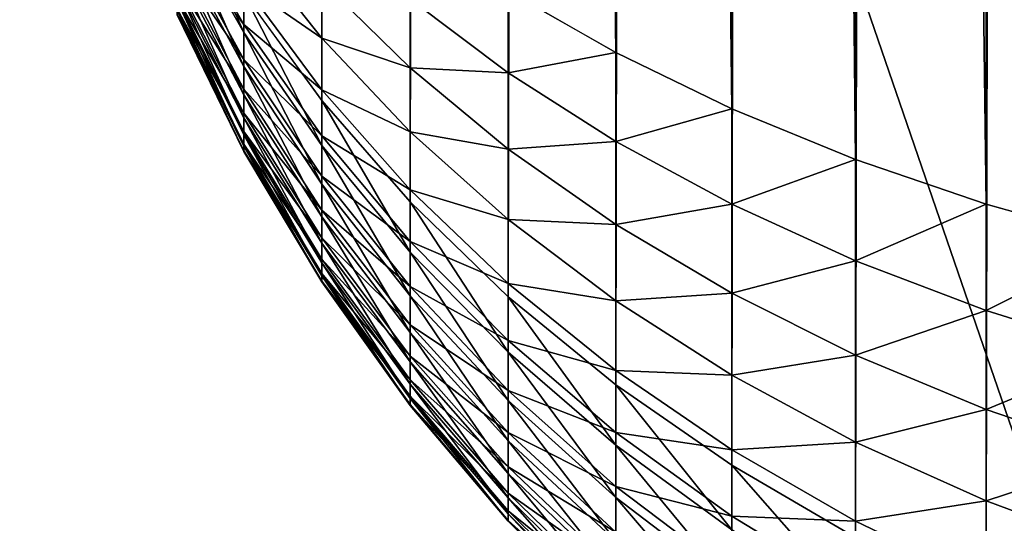
# Model space of a CAD drawing. Extents: x -58 to 41.1, y -71.1 to 0.
# Drawn here: x -57.9 to -57.7, y -50.5 to -50.4 of the extents above; entities that cross this region are included whole.
import ezdxf

# ---------------------------------------------------------------- set-up
doc = ezdxf.new("R2010")
doc.units = 0
doc.header["$MEASUREMENT"] = 0
for name, color, linetype in [('L4', 7, 'Continuous'), ('L6', 7, 'Continuous'), ('L8', 7, 'Continuous')]:
    doc.layers.add(name, color=color, linetype=linetype)

msp = doc.modelspace()

# ---------------------------------------------------------------- linework, layer by layer
at = {"layer": 'L4', "color": 7}
for points in [[(-56.88818, -45.92282, -208.1131), (-57.81224, -60.03951, -182.5346), (-56.78287, -45.14448, -207.6638)], [(-57.81224, -60.03951, -182.5346), (-57.73364, -59.61685, -182.2906), (-56.78287, -45.14448, -207.6638)], [(-57.88495, -60.89342, -183.0277), (-56.88818, -45.92282, -208.1131), (-56.91584, -46.70612, -208.5654)], [(-57.88495, -60.89342, -183.0277), (-57.8486, -60.46646, -182.7812), (-56.88818, -45.92282, -208.1131)], [(-56.88818, -45.92282, -208.1131), (-57.8486, -60.46646, -182.7812), (-57.81224, -60.03951, -182.5346)], [(-56.91584, -46.70612, -208.5654), (-57.87879, -61.32149, -183.2748), (-57.88495, -60.89342, -183.0277)], [(-56.91584, -46.70612, -208.5654), (-57.87263, -61.74957, -183.522), (-57.87879, -61.32149, -183.2748)], [(-56.86565, -47.48858, -209.0171), (-57.87263, -61.74957, -183.522), (-56.91584, -46.70612, -208.5654)], [(-56.86565, -47.48858, -209.0171), (-57.824, -62.17561, -183.7679), (-57.87263, -61.74957, -183.522)], [(-57.77537, -62.60164, -184.0139), (-57.824, -62.17561, -183.7679), (-56.86565, -47.48858, -209.0171)], [(-56.73797, -48.26441, -209.465), (-57.77537, -62.60164, -184.0139), (-56.86565, -47.48858, -209.0171)], [(-56.73797, -48.26441, -209.465), (-57.68463, -63.02247, -184.2569), (-57.77537, -62.60164, -184.0139)]]:
    msp.add_3dface(points, dxfattribs=at)
at = {"layer": 'L6', "color": 7}
for points in [[(-57.85115, -37.62092, -203.8934), (-57.85115, -50.41167, -185.6263), (-57.86384, -50.39423, -185.6141)], [(-57.83674, -37.63745, -203.905), (-57.85115, -50.41167, -185.6263), (-57.85115, -37.62092, -203.8934)], [(-57.83674, -37.63745, -203.905), (-57.83674, -50.4282, -185.6379), (-57.85115, -50.41167, -185.6263)], [(-57.82072, -37.65295, -203.9158), (-57.83674, -50.4282, -185.6379), (-57.83674, -37.63745, -203.905)], [(-57.82072, -37.65295, -203.9158), (-57.82072, -50.4437, -185.6487), (-57.83674, -50.4282, -185.6379)], [(-57.80318, -37.66731, -203.9259), (-57.82072, -50.4437, -185.6487), (-57.82072, -37.65295, -203.9158)], [(-57.80318, -37.66731, -203.9259), (-57.80318, -50.45806, -185.6588), (-57.82072, -50.4437, -185.6487)], [(-57.78426, -37.68044, -203.9351), (-57.80318, -50.45806, -185.6588), (-57.80318, -37.66731, -203.9259)], [(-57.78426, -37.68044, -203.9351), (-57.78426, -50.47119, -185.668), (-57.80318, -50.45806, -185.6588)], [(-57.76408, -37.69224, -203.9433), (-57.78426, -50.47119, -185.668), (-57.78426, -37.68044, -203.9351)], [(-57.76408, -37.69224, -203.9433), (-57.76408, -50.48299, -185.6762), (-57.78426, -50.47119, -185.668)], [(-57.74278, -37.70263, -203.9506), (-57.76408, -50.48299, -185.6762), (-57.76408, -37.69224, -203.9433)], [(-57.74278, -37.70263, -203.9506), (-57.74278, -50.49339, -185.6835), (-57.76408, -50.48299, -185.6762)], [(-57.72051, -37.71156, -203.9569), (-57.74278, -50.49339, -185.6835), (-57.74278, -37.70263, -203.9506)], [(-57.72051, -37.71156, -203.9569), (-57.72051, -50.50231, -185.6898), (-57.74278, -50.49339, -185.6835)], [(-57.80318, -50.40386, -185.3514), (-57.80318, -48.62214, -184.1038), (-57.82072, -48.61208, -184.1182)], [(-57.80318, -50.40386, -185.3514), (-57.82072, -48.61208, -184.1182), (-57.82072, -50.3938, -185.3658)], [(-57.78426, -50.41305, -185.3383), (-57.78426, -48.63133, -184.0907), (-57.80318, -48.62214, -184.1038)], [(-57.78426, -50.41305, -185.3383), (-57.80318, -48.62214, -184.1038), (-57.80318, -50.40386, -185.3514)], [(-57.76408, -50.42132, -185.3265), (-57.76408, -48.6396, -184.0789), (-57.78426, -48.63133, -184.0907)], [(-57.76408, -50.42132, -185.3265), (-57.78426, -48.63133, -184.0907), (-57.78426, -50.41305, -185.3383)], [(-57.74278, -50.4286, -185.3161), (-57.74278, -48.64687, -184.0685), (-57.76408, -48.6396, -184.0789)], [(-57.74278, -50.4286, -185.3161), (-57.76408, -48.6396, -184.0789), (-57.76408, -50.42132, -185.3265)], [(-57.72051, -50.43484, -185.3071), (-57.72051, -48.65312, -184.0596), (-57.74278, -48.64687, -184.0685)], [(-57.72051, -50.43484, -185.3071), (-57.74278, -48.64687, -184.0685), (-57.74278, -50.4286, -185.3161)], [(-57.86384, -50.40059, -185.6042), (-57.87473, -50.38135, -185.5929), (-57.87473, -50.37598, -185.6013)], [(-57.86384, -50.40059, -185.6042), (-57.87473, -50.37598, -185.6013), (-57.86384, -50.39423, -185.6141)], [(-57.87473, -50.38022, -185.4696), (-57.87473, -50.38504, -185.4783), (-57.86384, -50.39925, -185.458)], [(-57.86384, -50.3927, -185.4482), (-57.87473, -50.38022, -185.4696), (-57.86384, -50.39925, -185.458)], [(-57.86384, -50.40611, -185.5937), (-57.87473, -50.38601, -185.5841), (-57.87473, -50.38135, -185.5929)], [(-57.86384, -50.40611, -185.5937), (-57.87473, -50.38135, -185.5929), (-57.86384, -50.40059, -185.6042)], [(-57.87473, -50.38504, -185.4783), (-57.87473, -50.38912, -185.4874), (-57.86384, -50.40496, -185.4683)], [(-57.86384, -50.39925, -185.458), (-57.87473, -50.38504, -185.4783), (-57.86384, -50.40496, -185.4683)], [(-57.86384, -50.41075, -185.5829), (-57.87473, -50.38993, -185.575), (-57.87473, -50.38601, -185.5841)], [(-57.86384, -50.41075, -185.5829), (-57.87473, -50.38601, -185.5841), (-57.86384, -50.40611, -185.5937)], [(-57.86384, -50.38537, -185.4389), (-57.86384, -50.3927, -185.4482), (-57.85115, -50.40149, -185.425)], [(-57.85115, -50.39222, -185.4151), (-57.86384, -50.38537, -185.4389), (-57.85115, -50.40149, -185.425)], [(-57.87473, -50.38912, -185.4874), (-57.87473, -50.39244, -185.4967), (-57.86384, -50.4098, -185.4791)], [(-57.86384, -50.40496, -185.4683), (-57.87473, -50.38912, -185.4874), (-57.86384, -50.4098, -185.4791)], [(-57.86384, -50.41448, -185.5717), (-57.87473, -50.39307, -185.5655), (-57.87473, -50.38993, -185.575)], [(-57.86384, -50.41448, -185.5717), (-57.87473, -50.38993, -185.575), (-57.86384, -50.41075, -185.5829)], [(-57.87473, -50.39244, -185.4967), (-57.87473, -50.39497, -185.5064), (-57.86384, -50.41373, -185.4902)], [(-57.86384, -50.4098, -185.4791), (-57.87473, -50.39244, -185.4967), (-57.86384, -50.41373, -185.4902)], [(-57.86384, -50.3927, -185.4482), (-57.86384, -50.39925, -185.458), (-57.85115, -50.40992, -185.4356)], [(-57.85115, -50.40149, -185.425), (-57.86384, -50.3927, -185.4482), (-57.85115, -50.40992, -185.4356)], [(-57.85115, -50.39222, -185.4151), (-57.85115, -50.40149, -185.425), (-57.83674, -50.40636, -185.4007)], [(-57.83674, -50.39506, -185.3905), (-57.85115, -50.39222, -185.4151), (-57.83674, -50.40636, -185.4007)], [(-57.86384, -50.41727, -185.5602), (-57.87473, -50.39543, -185.5558), (-57.87473, -50.39307, -185.5655)], [(-57.86384, -50.41727, -185.5602), (-57.87473, -50.39307, -185.5655), (-57.86384, -50.41448, -185.5717)], [(-57.85115, -50.41899, -185.6149), (-57.86384, -50.40059, -185.6042), (-57.86384, -50.39423, -185.6141)], [(-57.85115, -50.41899, -185.6149), (-57.86384, -50.39423, -185.6141), (-57.85115, -50.41167, -185.6263)], [(-57.82072, -50.3938, -185.3658), (-57.83674, -50.39506, -185.3905), (-57.82072, -50.40715, -185.3759)], [(-57.82072, -50.3938, -185.3658), (-57.82072, -50.40715, -185.3759), (-57.80318, -50.40386, -185.3514)], [(-57.87473, -50.39497, -185.5064), (-57.87473, -50.3967, -185.5162), (-57.86384, -50.41673, -185.5016)], [(-57.86384, -50.41373, -185.4902), (-57.87473, -50.39497, -185.5064), (-57.86384, -50.41673, -185.5016)], [(-57.86384, -50.41911, -185.5486), (-57.87473, -50.39698, -185.546), (-57.87473, -50.39543, -185.5558)], [(-57.86384, -50.41911, -185.5486), (-57.87473, -50.39543, -185.5558), (-57.86384, -50.41727, -185.5602)], [(-57.83674, -50.39506, -185.3905), (-57.83674, -50.40636, -185.4007), (-57.82072, -50.40715, -185.3759)], [(-57.87473, -50.3967, -185.5162), (-57.87473, -50.39762, -185.5261), (-57.86384, -50.41878, -185.5132)], [(-57.86384, -50.41673, -185.5016), (-57.87473, -50.3967, -185.5162), (-57.86384, -50.41878, -185.5132)], [(-57.86384, -50.41998, -185.5368), (-57.87473, -50.39698, -185.546), (-57.86384, -50.41911, -185.5486)], [(-57.86384, -50.41998, -185.5368), (-57.87473, -50.39771, -185.5361), (-57.87473, -50.39698, -185.546)], [(-57.87473, -50.39762, -185.5261), (-57.87473, -50.39771, -185.5361), (-57.86384, -50.41987, -185.525)], [(-57.86384, -50.41878, -185.5132), (-57.87473, -50.39762, -185.5261), (-57.86384, -50.41987, -185.525)], [(-57.86384, -50.41998, -185.5368), (-57.86384, -50.41987, -185.525), (-57.87473, -50.39771, -185.5361)], [(-57.86384, -50.39925, -185.458), (-57.86384, -50.40496, -185.4683), (-57.85115, -50.41744, -185.4469)], [(-57.85115, -50.40992, -185.4356), (-57.86384, -50.39925, -185.458), (-57.85115, -50.41744, -185.4469)], [(-57.85115, -50.42533, -185.6029), (-57.86384, -50.40611, -185.5937), (-57.86384, -50.40059, -185.6042)], [(-57.85115, -50.42533, -185.6029), (-57.86384, -50.40059, -185.6042), (-57.85115, -50.41899, -185.6149)], [(-57.85115, -50.40149, -185.425), (-57.85115, -50.40992, -185.4356), (-57.83674, -50.41677, -185.4118)], [(-57.83674, -50.40636, -185.4007), (-57.85115, -50.40149, -185.425), (-57.83674, -50.41677, -185.4118)], [(-57.80318, -50.40386, -185.3514), (-57.82072, -50.40715, -185.3759), (-57.80318, -50.41836, -185.3625)], [(-57.80318, -50.40386, -185.3514), (-57.80318, -50.41836, -185.3625), (-57.78426, -50.41305, -185.3383)], [(-57.86384, -50.40496, -185.4683), (-57.86384, -50.4098, -185.4791), (-57.85115, -50.42401, -185.4588)], [(-57.85115, -50.41744, -185.4469), (-57.86384, -50.40496, -185.4683), (-57.85115, -50.42401, -185.4588)], [(-57.85115, -50.43066, -185.5904), (-57.86384, -50.41075, -185.5829), (-57.86384, -50.40611, -185.5937)], [(-57.85115, -50.43066, -185.5904), (-57.86384, -50.40611, -185.5937), (-57.85115, -50.42533, -185.6029)], [(-57.83674, -50.40636, -185.4007), (-57.83674, -50.41677, -185.4118), (-57.82072, -50.41961, -185.3872)], [(-57.82072, -50.40715, -185.3759), (-57.83674, -50.40636, -185.4007), (-57.82072, -50.41961, -185.3872)], [(-57.82072, -50.40715, -185.3759), (-57.82072, -50.41961, -185.3872), (-57.80318, -50.41836, -185.3625)], [(-57.86384, -50.4098, -185.4791), (-57.86384, -50.41373, -185.4902), (-57.85115, -50.42957, -185.4711)], [(-57.85115, -50.42401, -185.4588), (-57.86384, -50.4098, -185.4791), (-57.85115, -50.42957, -185.4711)], [(-57.85115, -50.40992, -185.4356), (-57.85115, -50.41744, -185.4469), (-57.83674, -50.42624, -185.4237)], [(-57.83674, -50.41677, -185.4118), (-57.85115, -50.40992, -185.4356), (-57.83674, -50.42624, -185.4237)], [(-57.85115, -50.43495, -185.5776), (-57.86384, -50.41448, -185.5717), (-57.86384, -50.41075, -185.5829)], [(-57.85115, -50.43495, -185.5776), (-57.86384, -50.41075, -185.5829), (-57.85115, -50.43066, -185.5904)], [(-57.83674, -50.43641, -185.6251), (-57.85115, -50.41899, -185.6149), (-57.85115, -50.41167, -185.6263)], [(-57.83674, -50.43641, -185.6251), (-57.85115, -50.41167, -185.6263), (-57.83674, -50.4282, -185.6379)], [(-57.86384, -50.41373, -185.4902), (-57.86384, -50.41673, -185.5016), (-57.85115, -50.43409, -185.4839)], [(-57.85115, -50.42957, -185.4711), (-57.86384, -50.41373, -185.4902), (-57.85115, -50.43409, -185.4839)], [(-57.78426, -50.41305, -185.3383), (-57.80318, -50.41836, -185.3625), (-57.78426, -50.4286, -185.3501)], [(-57.78426, -50.41305, -185.3383), (-57.78426, -50.4286, -185.3501), (-57.76408, -50.42132, -185.3265)], [(-57.85115, -50.43816, -185.5644), (-57.86384, -50.41727, -185.5602), (-57.86384, -50.41448, -185.5717)], [(-57.85115, -50.43816, -185.5644), (-57.86384, -50.41448, -185.5717), (-57.85115, -50.43495, -185.5776)], [(-57.86384, -50.41673, -185.5016), (-57.86384, -50.41878, -185.5132), (-57.85115, -50.43754, -185.497)], [(-57.85115, -50.43409, -185.4839), (-57.86384, -50.41673, -185.5016), (-57.85115, -50.43754, -185.497)], [(-57.83674, -50.41677, -185.4118), (-57.83674, -50.42624, -185.4237), (-57.82072, -50.4311, -185.3995)], [(-57.82072, -50.41961, -185.3872), (-57.83674, -50.41677, -185.4118), (-57.82072, -50.4311, -185.3995)], [(-57.85115, -50.44027, -185.551), (-57.86384, -50.41911, -185.5486), (-57.86384, -50.41727, -185.5602)], [(-57.85115, -50.44027, -185.551), (-57.86384, -50.41727, -185.5602), (-57.85115, -50.43816, -185.5644)], [(-57.85115, -50.41744, -185.4469), (-57.85115, -50.42401, -185.4588), (-57.83674, -50.43468, -185.4364)], [(-57.83674, -50.42624, -185.4237), (-57.85115, -50.41744, -185.4469), (-57.83674, -50.43468, -185.4364)], [(-57.80318, -50.41836, -185.3625), (-57.82072, -50.41961, -185.3872), (-57.80318, -50.43189, -185.3747)], [(-57.80318, -50.41836, -185.3625), (-57.80318, -50.43189, -185.3747), (-57.78426, -50.4286, -185.3501)], [(-57.86384, -50.41878, -185.5132), (-57.86384, -50.41987, -185.525), (-57.85115, -50.43989, -185.5104)], [(-57.85115, -50.43754, -185.497), (-57.86384, -50.41878, -185.5132), (-57.85115, -50.43989, -185.5104)], [(-57.85115, -50.44126, -185.5375), (-57.86384, -50.41998, -185.5368), (-57.86384, -50.41911, -185.5486)], [(-57.85115, -50.44126, -185.5375), (-57.86384, -50.41911, -185.5486), (-57.85115, -50.44027, -185.551)], [(-57.85115, -50.44114, -185.5239), (-57.85115, -50.43989, -185.5104), (-57.86384, -50.41987, -185.525)], [(-57.85115, -50.44114, -185.5239), (-57.86384, -50.41987, -185.525), (-57.86384, -50.41998, -185.5368)], [(-57.85115, -50.44114, -185.5239), (-57.86384, -50.41998, -185.5368), (-57.85115, -50.44126, -185.5375)], [(-57.83674, -50.44354, -185.6116), (-57.85115, -50.42533, -185.6029), (-57.85115, -50.41899, -185.6149)], [(-57.83674, -50.44354, -185.6116), (-57.85115, -50.41899, -185.6149), (-57.83674, -50.43641, -185.6251)], [(-57.82072, -50.41961, -185.3872), (-57.82072, -50.4311, -185.3995), (-57.80318, -50.43189, -185.3747)], [(-57.76408, -50.42132, -185.3265), (-57.78426, -50.4286, -185.3501), (-57.76408, -50.43781, -185.3391)], [(-57.76408, -50.42132, -185.3265), (-57.76408, -50.43781, -185.3391), (-57.74278, -50.4286, -185.3161)], [(-57.85115, -50.42401, -185.4588), (-57.85115, -50.42957, -185.4711), (-57.83674, -50.44205, -185.4497)], [(-57.83674, -50.43468, -185.4364), (-57.85115, -50.42401, -185.4588), (-57.83674, -50.44205, -185.4497)], [(-57.83674, -50.44953, -185.5976), (-57.85115, -50.43066, -185.5904), (-57.85115, -50.42533, -185.6029)], [(-57.83674, -50.44953, -185.5976), (-57.85115, -50.42533, -185.6029), (-57.83674, -50.44354, -185.6116)], [(-57.83674, -50.42624, -185.4237), (-57.83674, -50.43468, -185.4364), (-57.82072, -50.44153, -185.4126)], [(-57.82072, -50.4311, -185.3995), (-57.83674, -50.42624, -185.4237), (-57.82072, -50.44153, -185.4126)], [(-57.82072, -50.45276, -185.6346), (-57.83674, -50.43641, -185.6251), (-57.83674, -50.4282, -185.6379)], [(-57.82072, -50.45276, -185.6346), (-57.83674, -50.4282, -185.6379), (-57.82072, -50.4437, -185.6487)], [(-57.85115, -50.42957, -185.4711), (-57.85115, -50.43409, -185.4839), (-57.83674, -50.4483, -185.4636)], [(-57.83674, -50.44205, -185.4497), (-57.85115, -50.42957, -185.4711), (-57.83674, -50.4483, -185.4636)], [(-57.78426, -50.4286, -185.3501), (-57.80318, -50.43189, -185.3747), (-57.78426, -50.44312, -185.3633)], [(-57.78426, -50.4286, -185.3501), (-57.78426, -50.44312, -185.3633), (-57.76408, -50.43781, -185.3391)], [(-57.74278, -50.4286, -185.3161), (-57.76408, -50.43781, -185.3391), (-57.74278, -50.44593, -185.3293)], [(-57.74278, -50.4286, -185.3161), (-57.74278, -50.44593, -185.3293), (-57.72051, -50.43484, -185.3071)], [(-57.83674, -50.45434, -185.5831), (-57.85115, -50.43495, -185.5776), (-57.85115, -50.43066, -185.5904)], [(-57.83674, -50.45434, -185.5831), (-57.85115, -50.43066, -185.5904), (-57.83674, -50.44953, -185.5976)], [(-57.82072, -50.4311, -185.3995), (-57.82072, -50.44153, -185.4126), (-57.80318, -50.44437, -185.388)], [(-57.80318, -50.43189, -185.3747), (-57.82072, -50.4311, -185.3995), (-57.80318, -50.44437, -185.388)], [(-57.80318, -50.43189, -185.3747), (-57.80318, -50.44437, -185.388), (-57.78426, -50.44312, -185.3633)], [(-57.85115, -50.43409, -185.4839), (-57.85115, -50.43754, -185.497), (-57.83674, -50.45338, -185.478)], [(-57.83674, -50.4483, -185.4636), (-57.85115, -50.43409, -185.4839), (-57.83674, -50.45338, -185.478)], [(-57.83674, -50.43468, -185.4364), (-57.83674, -50.44205, -185.4497), (-57.82072, -50.45085, -185.4266)], [(-57.82072, -50.44153, -185.4126), (-57.83674, -50.43468, -185.4364), (-57.82072, -50.45085, -185.4266)], [(-57.83674, -50.45794, -185.5683), (-57.85115, -50.43816, -185.5644), (-57.85115, -50.43495, -185.5776)], [(-57.83674, -50.45794, -185.5683), (-57.85115, -50.43495, -185.5776), (-57.83674, -50.45434, -185.5831)], [(-57.72051, -50.43484, -185.3071), (-57.74278, -50.44593, -185.3293), (-57.72051, -50.45289, -185.3209)], [(-57.85115, -50.43754, -185.497), (-57.85115, -50.43989, -185.5104), (-57.83674, -50.45725, -185.4927)], [(-57.83674, -50.45338, -185.478), (-57.85115, -50.43754, -185.497), (-57.83674, -50.45725, -185.4927)], [(-57.82072, -50.46061, -185.6198), (-57.83674, -50.44354, -185.6116), (-57.83674, -50.43641, -185.6251)], [(-57.82072, -50.46061, -185.6198), (-57.83674, -50.43641, -185.6251), (-57.82072, -50.45276, -185.6346)], [(-57.76408, -50.43781, -185.3391), (-57.78426, -50.44312, -185.3633), (-57.76408, -50.45322, -185.353)], [(-57.76408, -50.43781, -185.3391), (-57.76408, -50.45322, -185.353), (-57.74278, -50.44593, -185.3293)], [(-57.83674, -50.46031, -185.5533), (-57.85115, -50.44027, -185.551), (-57.85115, -50.43816, -185.5644)], [(-57.83674, -50.46031, -185.5533), (-57.85115, -50.43816, -185.5644), (-57.83674, -50.45794, -185.5683)], [(-57.83674, -50.4599, -185.5077), (-57.83674, -50.45725, -185.4927), (-57.85115, -50.43989, -185.5104)], [(-57.83674, -50.4599, -185.5077), (-57.85115, -50.43989, -185.5104), (-57.85115, -50.44114, -185.5239)], [(-57.83674, -50.46143, -185.5381), (-57.85115, -50.44126, -185.5375), (-57.85115, -50.44027, -185.551)], [(-57.83674, -50.46143, -185.5381), (-57.85115, -50.44027, -185.551), (-57.83674, -50.46031, -185.5533)], [(-57.83674, -50.4599, -185.5077), (-57.85115, -50.44114, -185.5239), (-57.83674, -50.46129, -185.5229)], [(-57.83674, -50.46129, -185.5229), (-57.85115, -50.44114, -185.5239), (-57.85115, -50.44126, -185.5375)], [(-57.83674, -50.46129, -185.5229), (-57.85115, -50.44126, -185.5375), (-57.83674, -50.46143, -185.5381)], [(-57.83674, -50.44205, -185.4497), (-57.83674, -50.4483, -185.4636), (-57.82072, -50.45898, -185.4413)], [(-57.82072, -50.45085, -185.4266), (-57.83674, -50.44205, -185.4497), (-57.82072, -50.45898, -185.4413)], [(-57.82072, -50.44153, -185.4126), (-57.82072, -50.45085, -185.4266), (-57.80318, -50.45571, -185.4023)], [(-57.80318, -50.44437, -185.388), (-57.82072, -50.44153, -185.4126), (-57.80318, -50.45571, -185.4023)], [(-57.82072, -50.46722, -185.6043), (-57.83674, -50.44953, -185.5976), (-57.83674, -50.44354, -185.6116)], [(-57.82072, -50.46722, -185.6043), (-57.83674, -50.44354, -185.6116), (-57.82072, -50.46061, -185.6198)], [(-57.80318, -50.4679, -185.6434), (-57.82072, -50.45276, -185.6346), (-57.82072, -50.4437, -185.6487)], [(-57.80318, -50.4679, -185.6434), (-57.82072, -50.4437, -185.6487), (-57.80318, -50.45806, -185.6588)], [(-57.78426, -50.44312, -185.3633), (-57.80318, -50.44437, -185.388), (-57.78426, -50.45651, -185.3775)], [(-57.78426, -50.44312, -185.3633), (-57.78426, -50.45651, -185.3775), (-57.76408, -50.45322, -185.353)], [(-57.80318, -50.44437, -185.388), (-57.80318, -50.45571, -185.4023), (-57.78426, -50.45651, -185.3775)], [(-57.74278, -50.44593, -185.3293), (-57.76408, -50.45322, -185.353), (-57.74278, -50.4621, -185.3439)], [(-57.74278, -50.44593, -185.3293), (-57.74278, -50.4621, -185.3439), (-57.72051, -50.45289, -185.3209)], [(-57.83674, -50.4483, -185.4636), (-57.83674, -50.45338, -185.478), (-57.82072, -50.46586, -185.4566)], [(-57.82072, -50.45898, -185.4413), (-57.83674, -50.4483, -185.4636), (-57.82072, -50.46586, -185.4566)], [(-57.82072, -50.47252, -185.5884), (-57.83674, -50.45434, -185.5831), (-57.83674, -50.44953, -185.5976)], [(-57.82072, -50.47252, -185.5884), (-57.83674, -50.44953, -185.5976), (-57.82072, -50.46722, -185.6043)], [(-57.82072, -50.45085, -185.4266), (-57.82072, -50.45898, -185.4413), (-57.80318, -50.46583, -185.4175)], [(-57.80318, -50.45571, -185.4023), (-57.82072, -50.45085, -185.4266), (-57.80318, -50.46583, -185.4175)], [(-57.83674, -50.45338, -185.478), (-57.83674, -50.45725, -185.4927), (-57.82072, -50.47146, -185.4724)], [(-57.82072, -50.46586, -185.4566), (-57.83674, -50.45338, -185.478), (-57.82072, -50.47146, -185.4724)], [(-57.80318, -50.47644, -185.6273), (-57.82072, -50.46061, -185.6198), (-57.82072, -50.45276, -185.6346)], [(-57.80318, -50.47644, -185.6273), (-57.82072, -50.45276, -185.6346), (-57.80318, -50.4679, -185.6434)], [(-57.76408, -50.45322, -185.353), (-57.78426, -50.45651, -185.3775), (-57.76408, -50.46741, -185.3681)], [(-57.76408, -50.45322, -185.353), (-57.76408, -50.46741, -185.3681), (-57.74278, -50.4621, -185.3439)], [(-57.72051, -50.45289, -185.3209), (-57.74278, -50.4621, -185.3439), (-57.72051, -50.46973, -185.3362)], [(-57.82072, -50.4765, -185.5721), (-57.83674, -50.45794, -185.5683), (-57.83674, -50.45434, -185.5831)], [(-57.82072, -50.4765, -185.5721), (-57.83674, -50.45434, -185.5831), (-57.82072, -50.47252, -185.5884)], [(-57.80318, -50.45571, -185.4023), (-57.80318, -50.46583, -185.4175), (-57.78426, -50.46866, -185.3929)], [(-57.78426, -50.45651, -185.3775), (-57.80318, -50.45571, -185.4023), (-57.78426, -50.46866, -185.3929)], [(-57.78426, -50.45651, -185.3775), (-57.78426, -50.46866, -185.3929), (-57.76408, -50.46741, -185.3681)], [(-57.82072, -50.47573, -185.4887), (-57.82072, -50.47146, -185.4724), (-57.83674, -50.45725, -185.4927)], [(-57.82072, -50.47573, -185.4887), (-57.83674, -50.45725, -185.4927), (-57.83674, -50.4599, -185.5077)], [(-57.82072, -50.47911, -185.5555), (-57.83674, -50.46031, -185.5533), (-57.83674, -50.45794, -185.5683)], [(-57.82072, -50.47911, -185.5555), (-57.83674, -50.45794, -185.5683), (-57.82072, -50.4765, -185.5721)], [(-57.78426, -50.48174, -185.6515), (-57.80318, -50.4679, -185.6434), (-57.80318, -50.45806, -185.6588)], [(-57.78426, -50.48174, -185.6515), (-57.80318, -50.45806, -185.6588), (-57.78426, -50.47119, -185.668)], [(-57.82072, -50.47573, -185.4887), (-57.83674, -50.4599, -185.5077), (-57.82072, -50.47865, -185.5052)], [(-57.82072, -50.47865, -185.5052), (-57.83674, -50.4599, -185.5077), (-57.83674, -50.46129, -185.5229)], [(-57.82072, -50.48034, -185.5387), (-57.83674, -50.46143, -185.5381), (-57.83674, -50.46031, -185.5533)], [(-57.82072, -50.48034, -185.5387), (-57.83674, -50.46031, -185.5533), (-57.82072, -50.47911, -185.5555)], [(-57.82072, -50.45898, -185.4413), (-57.82072, -50.46586, -185.4566), (-57.80318, -50.47465, -185.4334)], [(-57.80318, -50.46583, -185.4175), (-57.82072, -50.45898, -185.4413), (-57.80318, -50.47465, -185.4334)], [(-57.82072, -50.47865, -185.5052), (-57.83674, -50.46129, -185.5229), (-57.82072, -50.48019, -185.5219)], [(-57.82072, -50.48019, -185.5219), (-57.83674, -50.46129, -185.5229), (-57.83674, -50.46143, -185.5381)], [(-57.82072, -50.48019, -185.5219), (-57.83674, -50.46143, -185.5381), (-57.82072, -50.48034, -185.5387)], [(-57.80318, -50.48361, -185.6105), (-57.82072, -50.46722, -185.6043), (-57.82072, -50.46061, -185.6198)], [(-57.80318, -50.48361, -185.6105), (-57.82072, -50.46061, -185.6198), (-57.80318, -50.47644, -185.6273)], [(-57.74278, -50.4621, -185.3439), (-57.76408, -50.46741, -185.3681), (-57.74278, -50.47702, -185.3598)], [(-57.74278, -50.4621, -185.3439), (-57.74278, -50.47702, -185.3598), (-57.72051, -50.46973, -185.3362)], [(-57.82072, -50.46586, -185.4566), (-57.82072, -50.47146, -185.4724), (-57.80318, -50.48214, -185.4501)], [(-57.80318, -50.47465, -185.4334), (-57.82072, -50.46586, -185.4566), (-57.80318, -50.48214, -185.4501)], [(-57.80318, -50.46583, -185.4175), (-57.80318, -50.47465, -185.4334), (-57.78426, -50.47952, -185.4091)], [(-57.78426, -50.46866, -185.3929), (-57.80318, -50.46583, -185.4175), (-57.78426, -50.47952, -185.4091)], [(-57.80318, -50.48937, -185.5932), (-57.82072, -50.47252, -185.5884), (-57.82072, -50.46722, -185.6043)], [(-57.80318, -50.48937, -185.5932), (-57.82072, -50.46722, -185.6043), (-57.80318, -50.48361, -185.6105)], [(-57.78426, -50.4909, -185.6342), (-57.80318, -50.47644, -185.6273), (-57.80318, -50.4679, -185.6434)], [(-57.78426, -50.4909, -185.6342), (-57.80318, -50.4679, -185.6434), (-57.78426, -50.48174, -185.6515)], [(-57.76408, -50.46741, -185.3681), (-57.78426, -50.46866, -185.3929), (-57.76408, -50.48031, -185.3844)], [(-57.76408, -50.46741, -185.3681), (-57.76408, -50.48031, -185.3844), (-57.74278, -50.47702, -185.3598)], [(-57.78426, -50.46866, -185.3929), (-57.78426, -50.47952, -185.4091), (-57.76408, -50.48031, -185.3844)], [(-57.72051, -50.46973, -185.3362), (-57.74278, -50.47702, -185.3598), (-57.72051, -50.48527, -185.3527)], [(-57.80318, -50.48822, -185.4673), (-57.80318, -50.48214, -185.4501), (-57.82072, -50.47146, -185.4724)], [(-57.80318, -50.48822, -185.4673), (-57.82072, -50.47146, -185.4724), (-57.82072, -50.47573, -185.4887)], [(-57.76408, -50.49419, -185.6588), (-57.78426, -50.48174, -185.6515), (-57.78426, -50.47119, -185.668)], [(-57.76408, -50.49419, -185.6588), (-57.78426, -50.47119, -185.668), (-57.76408, -50.48299, -185.6762)], [(-57.80318, -50.49369, -185.5755), (-57.82072, -50.4765, -185.5721), (-57.82072, -50.47252, -185.5884)], [(-57.80318, -50.49369, -185.5755), (-57.82072, -50.47252, -185.5884), (-57.80318, -50.48937, -185.5932)], [(-57.80318, -50.47465, -185.4334), (-57.80318, -50.48214, -185.4501), (-57.78426, -50.48899, -185.4263)], [(-57.78426, -50.47952, -185.4091), (-57.80318, -50.47465, -185.4334), (-57.78426, -50.48899, -185.4263)], [(-57.80318, -50.48822, -185.4673), (-57.82072, -50.47573, -185.4887), (-57.80318, -50.49286, -185.4849)], [(-57.80318, -50.49286, -185.4849), (-57.82072, -50.47573, -185.4887), (-57.82072, -50.47865, -185.5052)], [(-57.78426, -50.49859, -185.6162), (-57.80318, -50.48361, -185.6105), (-57.80318, -50.47644, -185.6273)], [(-57.78426, -50.49859, -185.6162), (-57.80318, -50.47644, -185.6273), (-57.78426, -50.4909, -185.6342)], [(-57.80318, -50.49653, -185.5575), (-57.82072, -50.47911, -185.5555), (-57.82072, -50.4765, -185.5721)], [(-57.80318, -50.49653, -185.5575), (-57.82072, -50.4765, -185.5721), (-57.80318, -50.49369, -185.5755)], [(-57.74278, -50.47702, -185.3598), (-57.76408, -50.48031, -185.3844), (-57.74278, -50.49057, -185.3769)], [(-57.74278, -50.47702, -185.3598), (-57.74278, -50.49057, -185.3769), (-57.72051, -50.48527, -185.3527)], [(-57.80318, -50.49286, -185.4849), (-57.82072, -50.47865, -185.5052), (-57.80318, -50.49603, -185.5029)], [(-57.80318, -50.49603, -185.5029), (-57.82072, -50.47865, -185.5052), (-57.82072, -50.48019, -185.5219)], [(-57.80318, -50.49787, -185.5393), (-57.82072, -50.48034, -185.5387), (-57.82072, -50.47911, -185.5555)], [(-57.80318, -50.49787, -185.5393), (-57.82072, -50.47911, -185.5555), (-57.80318, -50.49653, -185.5575)], [(-57.78426, -50.47952, -185.4091), (-57.78426, -50.48899, -185.4263), (-57.76408, -50.49182, -185.4017)], [(-57.76408, -50.48031, -185.3844), (-57.78426, -50.47952, -185.4091), (-57.76408, -50.49182, -185.4017)], [(-57.80318, -50.49603, -185.5029), (-57.82072, -50.48019, -185.5219), (-57.80318, -50.4977, -185.5211)], [(-57.80318, -50.4977, -185.5211), (-57.82072, -50.48019, -185.5219), (-57.82072, -50.48034, -185.5387)], [(-57.80318, -50.4977, -185.5211), (-57.82072, -50.48034, -185.5387), (-57.80318, -50.49787, -185.5393)], [(-57.76408, -50.48031, -185.3844), (-57.76408, -50.49182, -185.4017), (-57.74278, -50.49057, -185.3769)]]:
    msp.add_3dface(points, dxfattribs=at)
at = {"layer": 'L8', "color": 250}
for points in [[(-57.9855, -50.68136, -185.4489), (-55.21731, -37.51374, -204.4287), (-57.9855, -37.43175, -204.3713)], [(-55.21731, -50.76336, -185.5063), (-55.21731, -37.51374, -204.4287), (-57.9855, -50.68136, -185.4489)], [(-58.03067, -45.07983, -195.6266), (-55.23615, -45.1626, -195.6846), (-58.0261, -53.29138, -183.6789)], [(-58.0261, -53.29138, -183.6789), (-55.23615, -45.1626, -195.6846), (-55.11109, -49.31633, -189.6488)], [(-57.9855, -50.68136, -185.4489), (-57.88706, -48.48526, -183.8388), (-57.88495, -48.40343, -183.8539)], [(-54.40818, -50.16271, -185.0858), (-57.9855, -50.68136, -185.4489), (-57.88495, -48.40343, -183.8539)], [(-57.9855, -50.68136, -185.4489), (-57.92353, -49.84887, -183.6497), (-57.88706, -48.48526, -183.8388)], [(-58.0261, -53.29138, -183.6789), (-55.11109, -49.31633, -189.6488), (-54.98595, -53.41368, -183.695)], [(-58.04561, -49.5703, -216.4684), (-55.20129, -53.57035, -210.4791), (-55.14704, -49.45957, -216.4572)], [(-58.04987, -57.78185, -204.5207), (-55.2551, -57.70474, -204.4667), (-58.04561, -49.5703, -216.4684)], [(-58.04561, -49.5703, -216.4684), (-55.2551, -57.70474, -204.4667), (-55.20129, -53.57035, -210.4791)], [(-52.8312, -51.22874, -183.5821), (-57.92353, -49.84887, -183.6497), (-57.96269, -51.22349, -183.575)], [(-52.36796, -50.84876, -183.5881), (-57.92353, -49.84887, -183.6497), (-52.8312, -51.22874, -183.5821)], [(-52.36796, -50.84876, -183.5881), (-51.49045, -50.2398, -183.6218), (-57.92353, -49.84887, -183.6497)], [(-55.21731, -50.76336, -185.5063), (-57.9855, -50.68136, -185.4489), (-54.40818, -50.16271, -185.0858)], [(-58.02529, -50.26218, -216.5322), (-54.45303, -50.26615, -216.5298), (-57.98655, -51.63832, -216.5724)], [(-57.98655, -51.63832, -216.5724), (-54.45303, -50.26615, -216.5298), (-54.07256, -50.68548, -216.5594)]]:
    msp.add_3dface(points, dxfattribs=at)

doc.saveas('drawing.dxf')
